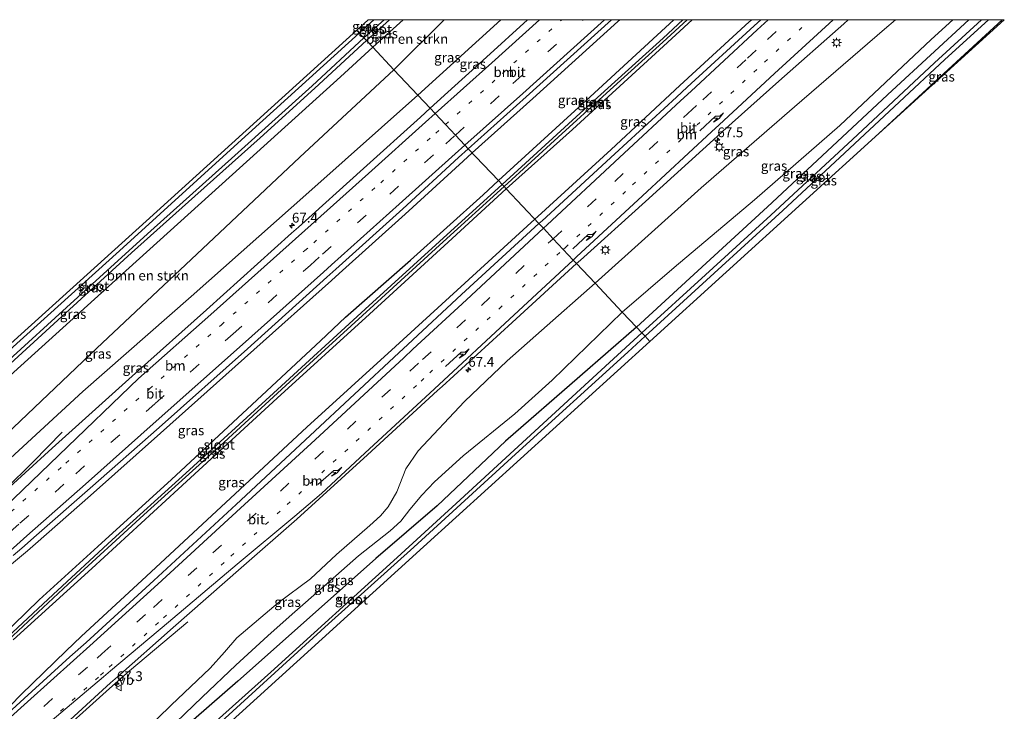
# Model space of a CAD drawing. Units: metres. Extents: x 149994 to 157238, y 488654 to 493750.
# Drawn here: x 156987 to 157238, y 493573 to 493750 of the extents above; entities that cross this region are included whole.
import ezdxf
from ezdxf.enums import TextEntityAlignment as Align

# ---------------------------------------------------------------- set-up
doc = ezdxf.new("R2010")
doc.units = ezdxf.units.M
doc.linetypes.add('VW-1-3_STREEP', pattern=[4, 1, -3])
doc.linetypes.add('VW-3-9_STREEP', pattern=[12, 3, -9])
doc.layers.get('0').update_dxf_attribs({"lineweight": 25})
for name, color, linetype, lineweight in [('B-ME-AM-KILOMETR-S-B1', 7, 'Continuous', 18), ('B-ME-BV-GELEIDECONSTRUCTIE-GELEIDERAIL-L-B1', 213, 'BV-GELEIDERAIL', 18), ('B-ME-GR-BOMENSTRUIKEN-GV-B6', 93, 'Continuous', 18), ('B-ME-GW-INSTEEKWATERGANG-L-B1', 10, 'Continuous', 25), ('B-ME-GW-KRUINLIJN-L-B1', 93, 'Continuous', 18), ('B-ME-GW-TEENLIJN-L-B1', 93, 'Continuous', 18), ('B-ME-IE-GRASLAND-GV-B6', 93, 'Continuous', 18), ('B-ME-IE-HULPGEOMETRIE-L-B1', 53, 'Continuous', 18), ('B-ME-IE-MEUBILAIR_WEGMEUBILAIR-LICHTMAST-S-B1', 8, 'Continuous', 18), ('B-ME-KG-KADASTRAAL-OPNAMEDTMGRENS-L-B1', 10, 'Continuous', 25), ('B-ME-OG-WATER-GV-B6', 153, 'Continuous', 18), ('B-ME-VH-VERH_SOORT-BITUMEN-GV-B6', 8, 'IE-TERREINAFSCHEIDING-NATUURLIJK-HOUTWAL', 18), ('B-ME-VW-MARKERING-13STREEP-045-L-B1', 255, 'VW-1-3_STREEP', 18), ('B-ME-VW-MARKERING-39STREEP-015-L-B1', 255, 'VW-3-9_STREEP', 18), ('B-ME-VW-MARKERING-PIJLRE750-S-B1', 7, 'Continuous', 18), ('B-ME-VW-MARKERING-STREEP-015-L-B1', 7, 'Continuous', 18), ('B-ME-VW-MEUBILAIR_WEGMEUBILAIR-VERKEERSBORD-S-B1', 8, 'Continuous', 18)]:
    doc.layers.add(name, color=color, linetype=linetype, lineweight=lineweight)
doc.styles.add('NLCS-ISO', font='NLCS-ISO.TTF')
doc.linetypes.add('BV-GELEIDERAIL', pattern='A,10,-3,[108,NLCS.SHX,S=1,R=0,X=0,Y=0],-3', length=16)
doc.linetypes.add('IE-TERREINAFSCHEIDING-NATUURLIJK-HOUTWAL', pattern='A,7,-1.5,[67,NLCS.SHX,S=0.75,R=45,X=0,Y=0],-1.5,7,-1.5,[70,NLCS.SHX,S=0.75,R=0,X=0,Y=0],-1.5', length=20)

# ---------------------------------------------------------------- blocks, each defined once
blk = doc.blocks.new('verkeersbord')
for p, q in [((0, 0.75), (-0.75, -0.625)), ((0.75, -0.625), (0, 0.75)), ((-0.75, -0.625), (0.75, -0.625))]:
    blk.add_line(p, q)
blk = doc.blocks.new('hecto')
for p, q in [((0, 0.625), (-0.625, 0)), ((0, -0.625), (0, 0.625)), ((-0.625, 0), (0.625, 0)), ((0.625, 0), (0, -0.625))]:
    blk.add_line(p, q)
blk = doc.blocks.new('lantaarnpaal')
for p, q in [((-0.75, 0), (-1.25, 0)), ((-0.88, 0.88), (-0.53, 0.53)), ((0, 0.75), (0, 1.25)), ((0.53, 0.53), (0.88, 0.88)), ((0.75, 0), (1.25, 0)), ((-0.53, -0.53), (-0.88, -0.88)), ((0, -0.75), (0, -1.25)), ((0.53, -0.53), (0.88, -0.88))]:
    blk.add_line(p, q)
blk.add_circle((0, 0), 0.75)
blk = doc.blocks.new('pijlr')
for p, q in [((0, 0, 0.1), (5.45, 0, 0.1)), ((5.45, -0.75, 0.1), (4.7, 0, 0.1)), ((6.2, -0.75, 0.1), (5.45, 0, 0.1)), ((4, -0.75, 0.1), (5.45, -0.75, 0.1)), ((5.7, -1.05, 0.1), (4, -0.75, 0.1)), ((7.5, -0.75, 0.1), (5.7, -1.05, 0.1)), ((7.5, -0.75, 0.1), (6.2, -0.75, 0.1))]:
    blk.add_line(p, q)

msp = doc.modelspace()

# ---------------------------------------------------------------- linework, layer by layer
at = {"layer": 'B-ME-BV-GELEIDECONSTRUCTIE-GELEIDERAIL-L-B1'}
for points in [[(157139.8721, 493750, -1.1683), (157139.369, 493749.541, -1.167), (157117.64, 493729.823, -1.162), (157102.219, 493715.91, -1.146)], [(157118.191, 493698.954, -1.298), (157118.954, 493699.653, -1.299), (157137.663, 493716.839, -1.298), (157155.279, 493733.127, -1.301), (157173.005, 493749.411, -1.308), (157173.6431, 493750, -1.3085)], [(157102.219, 493715.91, -1.146), (157099.855, 493713.778, -1.143), (157085.044, 493700.303, -1.166), (157068.226, 493685.118, -1.189), (157066.254, 493683.321, -1.197), (157046.409, 493665.563, -1.188), (157022.566, 493644.221, -1.193), (157004.597, 493628.281, -1.193), (156990.607, 493615.97, -1.225), (156988.563, 493614.209, -1.235), (156963.878, 493593.682, -1.308), (156958.757, 493589.502, -1.292), (156952.586, 493584.451, -1.223), (156951.909, 493583.875, -1.204)], [(156965.9775, 493556.4276, -1.245), (156969.846, 493560.549, -1.185), (156975.602, 493566.092, -1.215), (156978.487, 493568.936, -1.218), (156981.317, 493571.714, -1.219), (156986.935, 493577.39, -1.221), (156998.415, 493588.626, -1.305), (157002.294, 493592.249, -1.276), (157018.942, 493607.664, -1.242), (157040.41, 493627.624, -1.249), (157059.957, 493645.761, -1.253), (157082.591, 493666.404, -1.253), (157098.368, 493680.8, -1.267), (157118.191, 493698.954, -1.298)], [(156941.134, 493591.446, -1.572), (156952.647, 493601.92, -1.572), (156972.519, 493620.229, -1.5), (156982.734, 493629.805, -1.5), (156989.973, 493636.902, -1.971), (156997.395, 493644.537, -2.334)], [(156973.134, 493546.305, -1.635), (156993.427, 493564.482, -1.527), (157009.523, 493578.982, -1.53), (157014.578, 493583.455, -1.548), (157029.501, 493596.05, -2.406)]]:
    msp.add_polyline3d(points, dxfattribs=at)
at = {"layer": 'B-ME-GR-BOMENSTRUIKEN-GV-B6'}
for points in [[(157095.0286, 493750, -3.9566), (157082.153, 493737.192, -3.735), (157076.77, 493742.929, -4.568), (157084.527, 493750, -4.569), (157095.0286, 493750, -3.9566)], [(157082.153, 493737.192, -3.735), (157058.174, 493714.846, -3.889), (157031.784, 493690.041, -3.72), (157006.252, 493665.96, -3.621), (156981.341, 493642.281, -3.634), (156963.5218, 493625.8904, -3.7634), (156956.6049, 493634.1042, -4.5583), (156976.862, 493652.494, -4.488), (157011.002, 493683.42, -4.521), (157040.902, 493710.368, -4.542), (157068.515, 493735.403, -4.566), (157076.77, 493742.929, -4.568), (157082.153, 493737.192, -3.735)]]:
    msp.add_polyline3d(points, dxfattribs=at)
at = {"layer": 'B-ME-GW-INSTEEKWATERGANG-L-B1'}
for p, q in [((157076.77, 493742.929, -4.568), (157084.527, 493750, -4.569)), ((157177.625, 493702.125, -4.818), (157144.178, 493671.366, -4.716))]:
    msp.add_line(p, q, dxfattribs=at)
for points in [[(157077.08, 493750, -4.591), (157074.53, 493747.658, -4.596), (157073.335, 493746.575, -4.596)], [(157108.881, 493708.851, -2.803), (157132.364, 493730.245, -2.836), (157153.7252, 493750, -2.872)], [(157110.835, 493706.763, -2.865), (157127.859, 493721.897, -2.855), (157150.063, 493742.311, -2.901), (157158.4385, 493750, -2.9048)], [(157229.1135, 493750, -4.5049), (157209.488, 493731.897, -4.503), (157177.625, 493702.125, -4.818)], [(157206.105, 493720.874, -4.35), (157218.437, 493732.289, -4.287), (157237.6545, 493750, -4.2432)], [(157073.335, 493746.575, -4.596), (157042.326, 493718.46, -4.599), (157012.037, 493690.871, -4.671), (156981.334, 493663.216, -4.668), (156952.576, 493636.886, -4.668), (156936.729, 493623.054, -4.575), (156933.068, 493619.768, -4.533), (156933.707, 493617.976, -4.488), (156935.368, 493616.438, -4.482), (156937.012, 493616.433, -4.482), (156938.755, 493617.48, -4.572), (156947.484, 493625.824, -4.59), (156956.6049, 493634.1042, -4.5583), (156976.862, 493652.494, -4.488), (157011.002, 493683.42, -4.521), (157040.902, 493710.368, -4.542), (157068.515, 493735.403, -4.566), (157076.77, 493742.929, -4.568)], [(156978.296, 493588.857, -2.947), (156991.56, 493601.651, -2.803), (157006.523, 493615.243, -2.688), (157025.33, 493632.42, -2.655), (157044.675, 493650.365, -2.622), (157063.375, 493667.831, -2.692), (157069.815, 493673.891, -2.696), (157086.446, 493688.494, -2.815), (157105.002, 493705.229, -2.828), (157108.881, 493708.851, -2.803)], [(157110.835, 493706.763, -2.865), (157097.063, 493694.032, -2.828), (157075.928, 493674.698, -2.696), (157052.348, 493653.212, -2.741), (157027.053, 493629.91, -2.659), (157004.939, 493609.615, -2.696), (156984.908, 493591.427, -2.894)], [(157144.178, 493671.366, -4.716), (157129.6993, 493658.7241, -5.0238), (157110.662, 493642.253, -4.9765), (157093.1906, 493625.694, -5.0002), (157077.5348, 493612.2423, -5.1659), (157061.3357, 493597.7825, -5.1186), (157042.332, 493580.8468, -5.1186), (157027.6441, 493568.0766, -5.1556), (157015.3269, 493557.6634, -5.1186), (157003.5728, 493547.4281, -5.0631), (156995.9629, 493540.3132, -5.0631), (156993.6147, 493538.094, -5.0446), (156993.3694, 493537.6097, -5.0446), (156993.9551, 493536.6573, -5.0446), (156995.6795, 493534.6842, -5.0446), (156997.8553, 493532.4579, -5.0446), (156998.4406, 493532.2365, -5.0446), (156999.1799, 493532.4641, -5.0446), (157003.4408, 493536.2565, -5.0446)]]:
    msp.add_polyline3d(points, dxfattribs=at)
at = {"layer": 'B-ME-GW-KRUINLIJN-L-B1'}
msp.add_line((157088.332, 493730.654, -2.643), (157109.5205, 493750, -2.6527), dxfattribs=at)
for points in [[(157133.61, 493682.585, -2.815), (157160.683, 493706.991, -2.929), (157184.567, 493727.677, -3.077), (157207.51, 493747.606, -3.077), (157210.3705, 493750, -3.1208)], [(156943.659, 493595.608, -2.482), (156942.866, 493596.811, -2.655), (156942.42, 493597.284, -2.742), (156942.727, 493598.947, -2.725), (156945.083, 493602.222, -2.762), (156950.543, 493607.314, -2.889), (156975.311, 493629.73, -2.758), (157002.69, 493654.896, -2.692), (157030.39, 493679.181, -2.696), (157060.408, 493705.858, -2.671), (157088.332, 493730.654, -2.643)], [(157111.1597, 493662.7904, -2.8058), (157119.861, 493670.531, -2.811), (157133.61, 493682.585, -2.815)], [(157111.1597, 493662.7904, -2.8058), (157100.2492, 493652.383, -2.7207), (157088.4098, 493639.7341, -2.959), (157085.2479, 493635.179, -2.942), (157082.9289, 493629.2828, -3.2143), (157080.6733, 493625.4539, -3.3845), (157078.7588, 493623.1563, -3.4185), (157076.0486, 493620.655, -3.4437), (157067.5251, 493613.1943, -3.6576), (157060.8708, 493607.0319, -3.8085), (157052.6146, 493600.8908, -3.5399), (157042.0669, 493591.8796, -3.5399), (157038.9045, 493588.2441, -3.5695), (157035.2128, 493584.1461, -3.3919), (157025.2713, 493574.6795, -3.2587), (157015.1216, 493564.7834, -3.2587)]]:
    msp.add_polyline3d(points, dxfattribs=at)
at = {"layer": 'B-ME-GW-TEENLIJN-L-B1'}
for p, q in [((157095.0286, 493750, -3.9566), (157082.153, 493737.192, -3.735)), ((157140.546, 493675.222, -4.136), (157122.585, 493657.849, -4.403))]:
    msp.add_line(p, q, dxfattribs=at)
for points in [[(157225.0375, 493750, -4.3432), (157219.516, 493744.909, -4.377), (157196.177, 493722.959, -4.391), (157174.301, 493703.948, -4.391), (157153.841, 493686.621, -4.076), (157140.546, 493675.222, -4.136)], [(157082.153, 493737.192, -3.735), (157058.174, 493714.846, -3.889), (157031.784, 493690.041, -3.72), (157006.252, 493665.96, -3.621), (156981.341, 493642.281, -3.634), (156963.5218, 493625.8904, -3.7634), (156953.514, 493616.685, -3.836), (156942.047, 493607.163, -3.995), (156938.825, 493604.08, -4.008), (156937.049, 493602.134, -4.226)], [(157122.585, 493657.849, -4.403), (157113.0401, 493649.2119, -4.807), (157099.889, 493638.4423, -4.7915), (157092.5633, 493631.7868, -4.807), (157089.3014, 493628.4339, -4.7449), (157086.283, 493624.701, -4.776), (157083.913, 493621.7802, -4.8847), (157081.2108, 493619.2641, -4.9314), (157073.1391, 493612.9261, -4.7449), (157064.4513, 493605.2306, -4.807), (157056.1818, 493597.9296, -4.8537), (157049.988, 493592.4094, -4.8692), (157041.7626, 493584.9361, -4.807), (157033.2075, 493576.7685, -4.807), (157021.9888, 493566.0369, -4.9003), (157008.6213, 493554.0249, -4.9624), (156998.1393, 493545.0636, -4.9314), (156993.2658, 493540.2855, -4.8692), (156992.842, 493539.545, -4.8692), (156993.0717, 493538.7401, -4.8381), (156993.6147, 493538.094, -5.0446)]]:
    msp.add_polyline3d(points, dxfattribs=at)
at = {"layer": 'B-ME-IE-GRASLAND-GV-B6'}
for points in [[(157077.08, 493750, -4.591), (157074.53, 493747.658, -4.596), (157073.335, 493746.575, -4.596), (157072.66, 493747.292, -4.567), (157075.641, 493750, -4.5623), (157077.08, 493750, -4.591)], [(157079.6623, 493750, -5.6597), (157074.469, 493745.371, -5.711), (157073.335, 493746.575, -4.596), (157074.53, 493747.658, -4.596), (157077.08, 493750, -4.591), (157079.6623, 493750, -5.6597)], [(157084.527, 493750, -4.569), (157076.77, 493742.929, -4.568), (157075.146, 493744.653, -5.711), (157081.0708, 493750, -5.6759), (157084.527, 493750, -4.569)], [(157109.5205, 493750, -2.6527), (157088.332, 493730.654, -2.643), (157082.153, 493737.192, -3.735), (157095.0286, 493750, -3.9566), (157109.5205, 493750, -2.6527)], [(157116.3172, 493750, -2.2405), (157105.851, 493740.438, -2.239), (157091.46, 493727.332, -2.233), (157088.332, 493730.654, -2.643), (157109.5205, 493750, -2.6527), (157116.3172, 493750, -2.2405)], [(157153.7252, 493750, -2.872), (157132.364, 493730.245, -2.836), (157108.881, 493708.851, -2.803), (157101.192, 493717, -1.856), (157115.982, 493730.253, -1.866), (157137.7595, 493750, -1.8464), (157153.7252, 493750, -2.872)], [(157156.0269, 493750, -3.2032), (157150.976, 493745.285, -3.202), (157129.747, 493726.121, -3.17), (157109.836, 493707.841, -3.136), (157108.881, 493708.851, -2.803), (157132.364, 493730.245, -2.836), (157153.7252, 493750, -2.872), (157156.0269, 493750, -3.2032)], [(157158.4385, 493750, -2.9048), (157150.063, 493742.311, -2.901), (157127.859, 493721.897, -2.855), (157110.835, 493706.763, -2.865), (157110.321, 493707.309, -3.136), (157124.139, 493719.981, -3.16), (157136.492, 493731.227, -3.179), (157150.886, 493744.22, -3.201), (157157.0902, 493750, -3.2029), (157158.4385, 493750, -2.9048)], [(157175.9086, 493750, -1.9343), (157174.236, 493748.454, -1.935), (157157.151, 493732.73, -1.905), (157154.391, 493730.198, -1.916), (157138.673, 493715.682, -1.903), (157120.033, 493698.601, -1.907), (157119.225, 493697.857, -1.906), (157110.835, 493706.763, -2.865), (157127.859, 493721.897, -2.855), (157150.063, 493742.311, -2.901), (157158.4385, 493750, -2.9048), (157175.9086, 493750, -1.9343)], [(157210.3705, 493750, -3.1208), (157207.51, 493747.606, -3.077), (157184.567, 493727.677, -3.077), (157160.683, 493706.991, -2.929), (157133.61, 493682.585, -2.815), (157128.868, 493687.619, -2.315), (157129.847, 493688.514, -2.315), (157146.483, 493703.521, -2.32), (157164.822, 493720.136, -2.314), (157166.255, 493721.451, -2.328), (157180.549, 493734.312, -2.351), (157197.141, 493748.964, -2.389), (157198.3007, 493750, -2.3899), (157210.3705, 493750, -3.1208)], [(157225.0375, 493750, -4.3432), (157219.516, 493744.909, -4.377), (157196.177, 493722.959, -4.391), (157174.301, 493703.948, -4.391), (157153.841, 493686.621, -4.076), (157140.546, 493675.222, -4.136), (157133.61, 493682.585, -2.815), (157160.683, 493706.991, -2.929), (157184.567, 493727.677, -3.077), (157207.51, 493747.606, -3.077), (157210.3705, 493750, -3.1208), (157225.0375, 493750, -4.3432)], [(157229.1135, 493750, -4.5049), (157209.488, 493731.897, -4.503), (157177.625, 493702.125, -4.818), (157144.178, 493671.366, -4.716), (157140.546, 493675.222, -4.136), (157153.841, 493686.621, -4.076), (157174.301, 493703.948, -4.391), (157196.177, 493722.959, -4.391), (157219.516, 493744.909, -4.377), (157225.0375, 493750, -4.3432), (157229.1135, 493750, -4.5049)], [(157232.343, 493750, -5.622), (157220.288, 493738.972, -5.622), (157199.363, 493719.362, -5.622), (157178.498, 493700.001, -5.545), (157161.836, 493684.728, -5.535), (157145.533, 493669.928, -5.547), (157144.178, 493671.366, -4.716), (157177.625, 493702.125, -4.818), (157209.488, 493731.897, -4.503), (157229.1135, 493750, -4.5049), (157232.343, 493750, -5.622)], [(157237.6545, 493750, -4.2432), (157218.437, 493732.289, -4.287), (157206.105, 493720.874, -4.35), (157147.602, 493667.731, -4.942), (157146.368, 493669.041, -5.589), (157164.062, 493685.141, -5.536), (157181.544, 493701.19, -5.547), (157196.153, 493714.746, -5.622), (157211.282, 493728.887, -5.622), (157222.993, 493739.82, -5.622), (157234.1197, 493750, -5.622), (157237.6545, 493750, -4.2432)], [(157238.1687, 493750, -4.2535), (157206.105, 493720.874, -4.35), (157218.437, 493732.289, -4.287), (157237.6545, 493750, -4.2432), (157238.1687, 493750, -4.2535)], [(156969.962, 493654.326, -4.354), (157018.888, 493698.445, -4.592), (157072.66, 493747.292, -4.567), (157073.335, 493746.575, -4.596)], [(156981.334, 493663.216, -4.668), (157012.037, 493690.871, -4.671), (157042.326, 493718.46, -4.599), (157073.335, 493746.575, -4.596), (157074.469, 493745.371, -5.711), (157061.313, 493733.102, -5.711), (157041.566, 493715.275, -5.711), (157020.076, 493696.005, -5.711), (157000.437, 493678.147, -5.711), (156981.984, 493661.271, -5.711)], [(157073.335, 493746.575, -4.596), (157042.326, 493718.46, -4.599), (157012.037, 493690.871, -4.671), (156981.334, 493663.216, -4.668)], [(156982.068, 493660.128, -5.711), (156996.299, 493673.139, -5.711), (157015.082, 493690.333, -5.711), (157031.315, 493704.846, -5.711), (157047.965, 493719.819, -5.711), (157061.963, 493732.477, -5.711), (157075.146, 493744.653, -5.711), (157076.77, 493742.929, -4.568), (157068.515, 493735.403, -4.566), (157040.902, 493710.368, -4.542), (157011.002, 493683.42, -4.521), (156976.862, 493652.494, -4.488)], [(156981.341, 493642.281, -3.634), (157006.252, 493665.96, -3.621), (157031.784, 493690.041, -3.72), (157058.174, 493714.846, -3.889), (157082.153, 493737.192, -3.735), (157088.332, 493730.654, -2.643), (157060.408, 493705.858, -2.671), (157030.39, 493679.181, -2.696), (157002.69, 493654.896, -2.692), (156975.311, 493629.73, -2.758)], [(156975.311, 493629.73, -2.758), (157002.69, 493654.896, -2.692), (157030.39, 493679.181, -2.696), (157060.408, 493705.858, -2.671), (157088.332, 493730.654, -2.643), (157091.46, 493727.332, -2.233)], [(157091.46, 493727.332, -2.233), (157088.976, 493725.07, -2.232), (157074.367, 493711.95, -2.219), (157057.758, 493696.976, -2.251), (157056.01, 493695.425, -2.243), (157034.278, 493675.789, -2.23), (157016.156, 493659.645, -2.244), (156994.81, 493640.433, -2.237), (156980.948, 493627.823, -2.227)], [(156984.897, 493612.983, -1.9), (156987.065, 493614.844, -1.901), (156990.822, 493618.18, -1.873), (157004.552, 493630.161, -1.868), (157022.193, 493645.746, -1.865), (157044.772, 493665.844, -1.848), (157065.031, 493684.152, -1.877), (157067.308, 493686.195, -1.872), (157084.492, 493701.612, -1.855), (157098.68, 493714.749, -1.854), (157101.192, 493717, -1.856), (157108.881, 493708.851, -2.803)], [(156978.296, 493588.857, -2.947), (156991.56, 493601.651, -2.803), (157006.523, 493615.243, -2.688), (157025.33, 493632.42, -2.655), (157044.675, 493650.365, -2.622), (157063.375, 493667.831, -2.692), (157069.815, 493673.891, -2.696), (157086.446, 493688.494, -2.815), (157105.002, 493705.229, -2.828), (157108.881, 493708.851, -2.803), (157109.836, 493707.841, -3.136), (157093.804, 493693.261, -3.116), (157074.861, 493675.999, -3.106), (157051.4, 493654.514, -3.06), (157028.993, 493634.057, -2.988), (157010.206, 493616.949, -2.995), (156995.071, 493603.016, -3.048), (156978.131, 493587.211, -3.236)], [(157108.881, 493708.851, -2.803), (157105.002, 493705.229, -2.828), (157086.446, 493688.494, -2.815), (157069.815, 493673.891, -2.696), (157063.375, 493667.831, -2.692), (157044.675, 493650.365, -2.622), (157025.33, 493632.42, -2.655), (157006.523, 493615.243, -2.688), (156991.56, 493601.651, -2.803), (156978.296, 493588.857, -2.947)], [(156980.98, 493588.906, -3.231), (156998.939, 493605.635, -3.005), (157018.241, 493623.344, -2.988), (157037.769, 493641.036, -2.988), (157058.739, 493660.268, -3.095), (157077.019, 493676.998, -3.107), (157094.763, 493693.161, -3.116), (157110.321, 493707.309, -3.136), (157110.835, 493706.763, -2.865), (157097.063, 493694.032, -2.828), (157075.928, 493674.698, -2.696), (157052.348, 493653.212, -2.741), (157027.053, 493629.91, -2.659), (157004.939, 493609.615, -2.696), (156984.908, 493591.427, -2.894)], [(156984.908, 493591.427, -2.894), (157004.939, 493609.615, -2.696), (157027.053, 493629.91, -2.659), (157052.348, 493653.212, -2.741), (157075.928, 493674.698, -2.696), (157097.063, 493694.032, -2.828), (157110.835, 493706.763, -2.865), (157119.225, 493697.857, -1.906)], [(157119.225, 493697.857, -1.906), (157099.479, 493679.684, -1.89), (157085.769, 493666.971, -1.89), (157083.443, 493664.823, -1.895), (157060.798, 493643.673, -1.885), (157041.891, 493626.016, -1.873), (157020.859, 493606.604, -1.889), (157003.548, 493590.706, -1.924), (156999.392, 493587.043, -1.927), (156987.712, 493576.423, -1.924), (156977.291, 493566.983, -1.893)], [(156983.094, 493555.876, -2.243), (156997.414, 493569.105, -2.245), (157009.709, 493580.403, -2.247), (157011.525, 493581.974, -2.271), (157025.797, 493594.587, -2.244), (157043.113, 493609.825, -2.255), (157057.358, 493622.29, -2.287), (157075.432, 493638.713, -2.296), (157093.33, 493655.149, -2.294), (157094.488, 493656.18, -2.288), (157112.435, 493672.591, -2.319), (157128.868, 493687.619, -2.315), (157133.61, 493682.585, -2.815)], [(157133.61, 493682.585, -2.815), (157119.861, 493670.531, -2.811), (157111.1597, 493662.7904, -2.8058), (157100.2492, 493652.383, -2.7207), (157088.4098, 493639.7341, -2.959), (157085.2479, 493635.179, -2.942), (157082.9289, 493629.2828, -3.2143), (157080.6733, 493625.4539, -3.3845), (157078.7588, 493623.1563, -3.4185), (157076.0486, 493620.655, -3.4437), (157067.5251, 493613.1943, -3.6576), (157060.8708, 493607.0319, -3.8085), (157052.6146, 493600.8908, -3.5399), (157042.0669, 493591.8796, -3.5399), (157038.9045, 493588.2441, -3.5695), (157035.2128, 493584.1461, -3.3919), (157025.2713, 493574.6795, -3.2587), (157015.1216, 493564.7834, -3.2587)], [(157015.1216, 493564.7834, -3.2587), (157025.2713, 493574.6795, -3.2587), (157035.2128, 493584.1461, -3.3919), (157038.9045, 493588.2441, -3.5695), (157042.0669, 493591.8796, -3.5399), (157052.6146, 493600.8908, -3.5399), (157060.8708, 493607.0319, -3.8085), (157067.5251, 493613.1943, -3.6576), (157076.0486, 493620.655, -3.4437), (157078.7588, 493623.1563, -3.4185), (157080.6733, 493625.4539, -3.3845), (157082.9289, 493629.2828, -3.2143), (157085.2479, 493635.179, -2.942), (157088.4098, 493639.7341, -2.959), (157100.2492, 493652.383, -2.7207), (157111.1597, 493662.7904, -2.8058), (157119.861, 493670.531, -2.811), (157133.61, 493682.585, -2.815), (157140.546, 493675.222, -4.136), (157122.585, 493657.849, -4.403), (157113.0401, 493649.2119, -4.807), (157099.889, 493638.4423, -4.7915), (157092.5633, 493631.7868, -4.807), (157089.3014, 493628.4339, -4.7449), (157086.283, 493624.701, -4.776), (157083.913, 493621.7802, -4.8847), (157081.2108, 493619.2641, -4.9314), (157073.1391, 493612.9261, -4.7449), (157064.4513, 493605.2306, -4.807), (157056.1818, 493597.9296, -4.8537), (157049.988, 493592.4094, -4.8692), (157041.7626, 493584.9361, -4.807), (157033.2075, 493576.7685, -4.807), (157021.9888, 493566.0369, -4.9003)], [(157021.9888, 493566.0369, -4.9003), (157033.2075, 493576.7685, -4.807), (157041.7626, 493584.9361, -4.807), (157049.988, 493592.4094, -4.8692), (157056.1818, 493597.9296, -4.8537), (157064.4513, 493605.2306, -4.807), (157073.1391, 493612.9261, -4.7449), (157081.2108, 493619.2641, -4.9314), (157083.913, 493621.7802, -4.8847), (157086.283, 493624.701, -4.776), (157089.3014, 493628.4339, -4.7449), (157092.5633, 493631.7868, -4.807), (157099.889, 493638.4423, -4.7915), (157113.0401, 493649.2119, -4.807), (157122.585, 493657.849, -4.403), (157140.546, 493675.222, -4.136), (157144.178, 493671.366, -4.716), (157129.6993, 493658.7241, -5.0238), (157110.662, 493642.253, -4.9765), (157093.1906, 493625.694, -5.0002), (157077.5348, 493612.2423, -5.1659), (157061.3357, 493597.7825, -5.1186), (157042.332, 493580.8468, -5.1186), (157027.6441, 493568.0766, -5.1556)], [(157027.6441, 493568.0766, -5.1556), (157042.332, 493580.8468, -5.1186), (157061.3357, 493597.7825, -5.1186), (157077.5348, 493612.2423, -5.1659), (157093.1906, 493625.694, -5.0002), (157110.662, 493642.253, -4.9765), (157129.6993, 493658.7241, -5.0238), (157144.178, 493671.366, -4.716), (157145.533, 493669.928, -5.547), (157137.254, 493662.368, -5.589), (157099.075, 493627.222, -5.589), (157082.979, 493612.469, -5.589), (157050.72, 493583.1, -5.589), (157019.622, 493555.302, -5.589)], [(157146.368, 493669.041, -5.589), (157147.602, 493667.731, -4.942), (157089.772, 493615.199, -5.007), (157057.348, 493585.747, -4.88), (157032.487, 493563.163, -4.814)], [(157033.135, 493565.979, -5.589), (157065.455, 493595.502, -5.589), (157087.262, 493615.071, -5.589), (157113.291, 493638.848, -5.589), (157141.961, 493664.995, -5.589), (157146.368, 493669.041, -5.589)]]:
    msp.add_polyline3d(points, dxfattribs=at)
at = {"layer": 'B-ME-IE-HULPGEOMETRIE-L-B1'}
msp.add_polyline3d([(157072.66, 493747.292, -4.567), (157073.335, 493746.575, -4.596), (157074.469, 493745.371, -5.711), (157075.146, 493744.653, -5.711), (157076.77, 493742.929, -4.568), (157082.153, 493737.192, -3.735), (157088.332, 493730.654, -2.643), (157091.46, 493727.332, -2.233), (157092.724, 493725.991, -2.184), (157095.362, 493723.19, -2.082), (157097.91, 493720.485, -1.983), (157100.343, 493717.902, -1.889), (157101.192, 493717, -1.856), (157108.881, 493708.851, -2.803), (157109.836, 493707.841, -3.136), (157110.321, 493707.309, -3.136), (157110.835, 493706.763, -2.865), (157119.225, 493697.857, -1.906), (157120.37, 493696.641, -1.95), (157122.864, 493693.993, -2.069), (157125.437, 493691.261, -2.167), (157128.016, 493688.523, -2.263), (157128.868, 493687.619, -2.315), (157133.61, 493682.585, -2.815), (157140.546, 493675.222, -4.136), (157144.178, 493671.366, -4.716), (157145.533, 493669.928, -5.547), (157146.368, 493669.041, -5.589), (157147.602, 493667.731, -4.942)], dxfattribs=at)
at = {"layer": 'B-ME-KG-KADASTRAAL-OPNAMEDTMGRENS-L-B1'}
msp.add_line((157072.66, 493747.292, -4.567), (157075.641, 493750, -4.5623), dxfattribs=at)
for points in [[(157147.602, 493667.731, -4.942), (157206.105, 493720.874, -4.35), (157238.1687, 493750, -4.2535)], [(157072.66, 493747.292, -4.567), (157018.888, 493698.445, -4.592), (156969.962, 493654.326, -4.354)], [(157003.2696, 493536.623, -5.1014), (157032.487, 493563.163, -4.814), (157057.348, 493585.747, -4.88), (157089.772, 493615.199, -5.007), (157147.602, 493667.731, -4.942)]]:
    msp.add_polyline3d(points, dxfattribs=at)
at = {"layer": 'B-ME-OG-WATER-GV-B6'}
for points in [[(157081.0708, 493750, -5.6759), (157075.146, 493744.653, -5.711), (157074.469, 493745.371, -5.711), (157079.6623, 493750, -5.6597), (157081.0708, 493750, -5.6759)], [(157157.0902, 493750, -3.2029), (157150.886, 493744.22, -3.201), (157136.492, 493731.227, -3.179), (157124.139, 493719.981, -3.16), (157110.321, 493707.309, -3.136), (157109.836, 493707.841, -3.136), (157129.747, 493726.121, -3.17), (157150.976, 493745.285, -3.202), (157156.0269, 493750, -3.2032), (157157.0902, 493750, -3.2029)], [(157234.1197, 493750, -5.622), (157222.993, 493739.82, -5.622), (157211.282, 493728.887, -5.622), (157196.153, 493714.746, -5.622), (157181.544, 493701.19, -5.547), (157164.062, 493685.141, -5.536), (157146.368, 493669.041, -5.589), (157145.533, 493669.928, -5.547), (157161.836, 493684.728, -5.535), (157178.498, 493700.001, -5.545), (157199.363, 493719.362, -5.622), (157220.288, 493738.972, -5.622), (157232.343, 493750, -5.622), (157234.1197, 493750, -5.622)], [(156981.984, 493661.271, -5.711), (157000.437, 493678.147, -5.711), (157020.076, 493696.005, -5.711), (157041.566, 493715.275, -5.711), (157061.313, 493733.102, -5.711), (157074.469, 493745.371, -5.711), (157075.146, 493744.653, -5.711)], [(157075.146, 493744.653, -5.711), (157061.963, 493732.477, -5.711), (157047.965, 493719.819, -5.711), (157031.315, 493704.846, -5.711), (157015.082, 493690.333, -5.711), (156996.299, 493673.139, -5.711), (156982.068, 493660.128, -5.711)], [(157110.321, 493707.309, -3.136), (157094.763, 493693.161, -3.116), (157077.019, 493676.998, -3.107), (157058.739, 493660.268, -3.095), (157037.769, 493641.036, -2.988), (157018.241, 493623.344, -2.988), (156998.939, 493605.635, -3.005), (156980.98, 493588.906, -3.231), (156972.62, 493581.029, -3.247), (156970.131, 493578.54, -3.408), (156966.904, 493575.735, -3.449), (156965.12, 493574.35, -3.502), (156968.579, 493578.145, -3.422), (156978.131, 493587.211, -3.236), (156995.071, 493603.016, -3.048), (157010.206, 493616.949, -2.995), (157028.993, 493634.057, -2.988), (157051.4, 493654.514, -3.06), (157074.861, 493675.999, -3.106), (157093.804, 493693.261, -3.116), (157109.836, 493707.841, -3.136), (157110.321, 493707.309, -3.136)], [(157146.368, 493669.041, -5.589), (157141.961, 493664.995, -5.589), (157113.291, 493638.848, -5.589), (157087.262, 493615.071, -5.589), (157065.455, 493595.502, -5.589), (157033.135, 493565.979, -5.589), (156999.6883, 493536.3865, -5.589), (156997.0914, 493534.0787, -5.589), (156996.8089, 493533.9401, -5.589), (156996.5716, 493534.1227, -5.589), (156996.3956, 493534.3904, -5.589), (156996.5269, 493534.7675, -5.589), (156997.1357, 493535.3479, -5.589), (156999.0957, 493537.0856, -5.589), (157002.298, 493540.055, -5.589), (157019.622, 493555.302, -5.589), (157050.72, 493583.1, -5.589), (157082.979, 493612.469, -5.589), (157099.075, 493627.222, -5.589), (157137.254, 493662.368, -5.589), (157145.533, 493669.928, -5.547), (157146.368, 493669.041, -5.589)]]:
    msp.add_polyline3d(points, dxfattribs=at)
at = {"layer": 'B-ME-VH-VERH_SOORT-BITUMEN-GV-B6'}
for points in [[(157137.7595, 493750, -1.8464), (157115.982, 493730.253, -1.866), (157101.192, 493717, -1.856), (157100.343, 493717.902, -1.889), (157097.91, 493720.485, -1.983), (157095.362, 493723.19, -2.082), (157092.724, 493725.991, -2.184), (157091.46, 493727.332, -2.233), (157105.851, 493740.438, -2.239), (157116.3172, 493750, -2.2405), (157137.7595, 493750, -1.8464)], [(157198.3007, 493750, -2.3899), (157197.141, 493748.964, -2.389), (157180.549, 493734.312, -2.351), (157166.255, 493721.451, -2.328), (157164.822, 493720.136, -2.314), (157146.483, 493703.521, -2.32), (157129.847, 493688.514, -2.315), (157128.868, 493687.619, -2.315), (157128.016, 493688.523, -2.263), (157125.437, 493691.261, -2.167), (157122.864, 493693.993, -2.069), (157120.37, 493696.641, -1.95), (157119.225, 493697.857, -1.906), (157120.033, 493698.601, -1.907), (157138.673, 493715.682, -1.903), (157154.391, 493730.198, -1.916), (157157.151, 493732.73, -1.905), (157174.236, 493748.454, -1.935), (157175.9086, 493750, -1.9343), (157198.3007, 493750, -2.3899)], [(156980.948, 493627.823, -2.227), (156994.81, 493640.433, -2.237), (157016.156, 493659.645, -2.244), (157034.278, 493675.789, -2.23), (157056.01, 493695.425, -2.243), (157057.758, 493696.976, -2.251), (157074.367, 493711.95, -2.219), (157088.976, 493725.07, -2.232), (157091.46, 493727.332, -2.233), (157092.724, 493725.991, -2.184), (157095.362, 493723.19, -2.082), (157097.91, 493720.485, -1.983), (157100.343, 493717.902, -1.889), (157101.192, 493717, -1.856)], [(157101.192, 493717, -1.856), (157098.68, 493714.749, -1.854), (157084.492, 493701.612, -1.855), (157067.308, 493686.195, -1.872), (157065.031, 493684.152, -1.877), (157044.772, 493665.844, -1.848), (157022.193, 493645.746, -1.865), (157004.552, 493630.161, -1.868), (156990.822, 493618.18, -1.873), (156987.065, 493614.844, -1.901), (156984.897, 493612.983, -1.9)], [(156977.291, 493566.983, -1.893), (156987.712, 493576.423, -1.924), (156999.392, 493587.043, -1.927), (157003.548, 493590.706, -1.924), (157020.859, 493606.604, -1.889), (157041.891, 493626.016, -1.873), (157060.798, 493643.673, -1.885), (157083.443, 493664.823, -1.895), (157085.769, 493666.971, -1.89), (157099.479, 493679.684, -1.89), (157119.225, 493697.857, -1.906), (157120.37, 493696.641, -1.95), (157122.864, 493693.993, -2.069), (157125.437, 493691.261, -2.167), (157128.016, 493688.523, -2.263), (157128.868, 493687.619, -2.315)], [(157128.868, 493687.619, -2.315), (157112.435, 493672.591, -2.319), (157094.488, 493656.18, -2.288), (157093.33, 493655.149, -2.294), (157075.432, 493638.713, -2.296), (157057.358, 493622.29, -2.287), (157043.113, 493609.825, -2.255), (157025.797, 493594.587, -2.244), (157011.525, 493581.974, -2.271), (157009.709, 493580.403, -2.247), (156997.414, 493569.105, -2.245), (156983.094, 493555.876, -2.243)]]:
    msp.add_polyline3d(points, dxfattribs=at)
at = {"layer": 'B-ME-VW-MARKERING-13STREEP-045-L-B1'}
for points in [[(157095.362, 493723.19, -2.082), (157109.9, 493736.249, -2.088), (157125.1073, 493750, -2.0813)], [(157125.437, 493691.261, -2.167), (157125.997, 493691.78, -2.167), (157143.173, 493707.754, -2.175), (157159.635, 493723.069, -2.156), (157162.465, 493725.664, -2.168), (157176.896, 493739.139, -2.176), (157188.6294, 493750, -2.1921)], [(156957.174, 493599.994, -2.122), (156984.393, 493624.197, -2.099), (156998.316, 493636.569, -2.101), (157019.704, 493655.61, -2.101), (157038.088, 493671.99, -2.088), (157059.398, 493690.95, -2.101), (157061.675, 493692.959, -2.103), (157078.805, 493708.315, -2.077), (157092.875, 493720.956, -2.081), (157095.362, 493723.19, -2.082)], [(156996.987, 493573.195, -2.167), (157007.225, 493582.401, -2.156), (157009.444, 493584.39, -2.126), (157023.288, 493597.007, -2.12), (157040.537, 493612.813, -2.151), (157054.906, 493625.983, -2.148), (157072.545, 493642.19, -2.174), (157089.118, 493657.589, -2.172), (157091.347, 493659.678, -2.178), (157109.132, 493676.16, -2.173), (157125.437, 493691.261, -2.167)]]:
    msp.add_polyline3d(points, dxfattribs=at)
at = {"layer": 'B-ME-VW-MARKERING-39STREEP-015-L-B1'}
for points in [[(157097.91, 493720.485, -1.983), (157112.61, 493733.699, -1.991), (157130.6358, 493750, -1.9797)], [(157122.864, 493693.993, -2.069), (157138.594, 493708.622, -2.062), (157157.299, 493725.976, -2.092), (157161.111, 493729.542, -2.147), (157172.576, 493740.143, -2.108), (157177.626, 493744.954, -2.07), (157183.0665, 493750, -2.0684)], [(156945.848, 493584.921, -1.975), (156945.995, 493585.052, -1.978), (156959.895, 493597.44, -2.041), (156984.114, 493619.011, -2.022), (156986.612, 493621.255, -2.008), (157000.887, 493633.881, -2.004), (157021.199, 493651.869, -2.002), (157041.077, 493669.628, -1.988), (157060.831, 493687.214, -2.005), (157063.926, 493690.02, -2.006), (157081.095, 493705.382, -1.983), (157095.451, 493718.275, -1.982), (157097.91, 493720.485, -1.983)], [(156968.569, 493552.755, -2.014), (156968.691, 493552.882, -2.011), (156977.395, 493560.656, -2.067), (156983.991, 493566.634, -2.067), (156992.689, 493574.392, -2.081), (157006.346, 493586.678, -2.038), (157007.576, 493587.844, -2.086), (157020.719, 493599.719, -2.021), (157035.928, 493613.629, -2.058), (157053.154, 493629.469, -2.104), (157070.284, 493645.268, -2.07), (157086.268, 493660.081, -2.112), (157089.457, 493663.06, -2.099), (157104.522, 493676.936, -2.018), (157121.612, 493692.829, -2.07), (157122.864, 493693.993, -2.069)]]:
    msp.add_polyline3d(points, dxfattribs=at)
at = {"layer": 'B-ME-VW-MARKERING-STREEP-015-L-B1'}
for points in [[(157092.724, 493725.991, -2.184), (157107.18, 493738.979, -2.187), (157119.3662, 493750, -2.1858)], [(157100.343, 493717.902, -1.889), (157115.089, 493731.163, -1.899), (157136.0212, 493750, -1.8793)], [(157120.37, 493696.641, -1.95), (157121.315, 493697.518, -1.95), (157139.827, 493714.735, -1.951), (157155.399, 493729.231, -1.95), (157158.154, 493731.759, -1.95), (157175.047, 493747.392, -1.966), (157177.8551, 493750, -1.9654)], [(157128.016, 493688.523, -2.263), (157128.873, 493689.32, -2.263), (157145.725, 493704.93, -2.282), (157163.355, 493721.324, -2.271), (157165.258, 493723.091, -2.26), (157179.451, 493736.238, -2.28), (157194.4711, 493750, -2.2951)], [(156943.748, 493587.871, -2.068), (156943.909, 493588.026, -2.073), (156956.902, 493600.514, -2.135), (156980.26, 493622.988, -2.156), (156982.697, 493625.28, -2.151), (156996.513, 493638.615, -2.172), (157016.948, 493658.229, -2.202), (157035.389, 493674.645, -2.187), (157057.009, 493693.96, -2.198), (157059.371, 493696.058, -2.203), (157075.664, 493710.682, -2.173), (157090.234, 493723.754, -2.183), (157092.724, 493725.991, -2.184)], [(156947.942, 493581.978, -1.882), (156948.079, 493582.1, -1.883), (156962.433, 493594.914, -1.962), (156985.845, 493615.74, -1.936), (156988.397, 493618.015, -1.921), (157003.336, 493631.257, -1.911), (157021.409, 493647.325, -1.91), (157043.524, 493666.975, -1.893), (157064.172, 493685.397, -1.915), (157066.269, 493687.316, -1.912), (157083.548, 493702.815, -1.894), (157097.854, 493715.664, -1.887), (157100.343, 493717.902, -1.889)], [(156966.498, 493555.691, -1.923), (156966.659, 493555.826, -1.924), (156973.026, 493561.579, -1.968), (156978.07, 493566.155, -1.915), (156988.567, 493575.593, -1.937), (157000.288, 493586.103, -1.95), (157004.451, 493589.854, -1.942), (157021.808, 493605.641, -1.915), (157043.015, 493625.059, -1.915), (157062.014, 493642.548, -1.945), (157084.675, 493663.504, -1.946), (157087.019, 493665.717, -1.941), (157100.693, 493678.382, -1.947), (157120.37, 493696.641, -1.95)], [(156970.855, 493549.515, -2.095), (156970.984, 493549.627, -2.093), (156981.006, 493558.653, -2.153), (156991.593, 493568.136, -2.164), (157007.997, 493581.946, -2.189), (157009.774, 493583.473, -2.166), (157024.593, 493595.909, -2.181), (157042.148, 493610.734, -2.215), (157056.824, 493623.07, -2.24), (157063.667, 493628.863, -2.262), (157074.761, 493639.148, -2.272), (157092.515, 493655.6, -2.271), (157093.717, 493656.708, -2.279), (157111.746, 493673.39, -2.257), (157128.016, 493688.523, -2.263)]]:
    msp.add_polyline3d(points, dxfattribs=at)

# ---------------------------------------------------------------- block references
at = {"layer": 'B-ME-AM-KILOMETR-S-B1', "rotation": 90}
for p in [(157164.8384, 493719.1664, -2.37), (157056.1268, 493697.3377, -2.271), (157101.1875, 493660.4591, -2.367), (157011.3681, 493580.0828, -1.527)]:
    msp.add_blockref('hecto', p, dxfattribs=at)
at = {"layer": 'B-ME-IE-MEUBILAIR_WEGMEUBILAIR-LICHTMAST-S-B1', "rotation": 90}
for p in [(157195.317, 493744.133, -2.598), (157165.328, 493717.436, -2.517), (157136.201, 493691.116, -2.502)]:
    msp.add_blockref('lantaarnpaal', p, dxfattribs=at)
at = {"layer": 'B-ME-VW-MARKERING-PIJLRE750-S-B1'}
for p, rotation in [((157160.386, 493721.608, -2.231), 43), ((157127.866, 493691.387, -2.226), 43), ((157095.381, 493661.275, -2.209), 43), ((157062.773, 493631.106, -2.2), 42)]:
    msp.add_blockref('pijlr', p, dxfattribs=dict(at, rotation=rotation))
at = {"layer": 'B-ME-VW-MEUBILAIR_WEGMEUBILAIR-VERKEERSBORD-S-B1', "rotation": 90}
msp.add_blockref('verkeersbord', (157011.8679, 493579.1227, -2.4176), dxfattribs=at)

# ---------------------------------------------------------------- texts
at = {"layer": 'B-ME-AM-KILOMETR-S-B1', "ltscale": 0.2, "style": 'NLCS-ISO'}
for s, p in [('67.5', (157164.8384, 493719.1664, -2.37)), ('67.4', (157056.1268, 493697.3377, -2.271)), ('67.4', (157101.1875, 493660.4591, -2.367)), ('67.3', (157011.3681, 493580.0828, -1.527))]:
    msp.add_text(s, height=2.5, dxfattribs=at).set_placement(p, align=Align.BOTTOM_LEFT)
at = {"layer": 'B-ME-GR-BOMENSTRUIKEN-GV-B6', "ltscale": 0.2, "style": 'NLCS-ISO'}
for p in [(157085.5559, 493745.0749), (157019.2704, 493684.5604)]:
    msp.add_text('bmn en strkn', height=2.5, dxfattribs=at).set_placement(p, align=Align.MIDDLE_CENTER)
at = {"layer": 'B-ME-IE-GRASLAND-GV-B6', "ltscale": 0.2, "style": 'NLCS-ISO'}
for p in [(157074.87, 493748.2875), (157076.4986, 493747.6855), (157079.8365, 493746.4645), (157095.8368, 493740.327), (157102.3246, 493738.666), (157222.1368, 493735.437), (157127.4586, 493729.4255), (157132.4539, 493728.9205), (157134.3797, 493728.3815), (157143.3718, 493723.9285), (157169.6193, 493716.2925), (157179.3237, 493712.611), (157184.8297, 493710.683), (157188.2605, 493709.964), (157192.0113, 493708.8655), (157004.919, 493681.504), (157000.1885, 493674.713), (157006.6055, 493664.5695), (157016.24, 493660.9765), (157030.3385, 493644.974), (157035.221, 493640.002), (157035.729, 493638.9885), (157040.6675, 493631.6855), (157065.1146, 493604.9354), (157068.51, 493606.658), (157070.4857, 493601.8012), (157054.9925, 493601.0835)]:
    msp.add_text('gras', height=2.5, dxfattribs=at).set_placement(p, align=Align.MIDDLE_CENTER)
at = {"layer": 'B-ME-OG-WATER-GV-B6', "ltscale": 0.2, "style": 'NLCS-ISO'}
for p in [(157077.6854, 493747.5561), (157133.3795, 493728.8484), (157189.7663, 493709.7581), (157005.3931, 493681.8732), (157037.5306, 493641.2901), (157071.5642, 493601.7048)]:
    msp.add_text('sloot', height=2.5, dxfattribs=at).set_placement(p, align=Align.MIDDLE_CENTER)
at = {"layer": 'B-ME-VH-VERH_SOORT-BITUMEN-GV-B6', "ltscale": 0.2, "style": 'NLCS-ISO'}
for p in [(157113.6589, 493736.5817), (157157.4509, 493722.3494), (157021, 493654.3572), (157047.0434, 493622.1995)]:
    msp.add_text('bit', height=2.5, dxfattribs=at).set_placement(p, align=Align.MIDDLE_CENTER)
at = {"layer": 'B-ME-VW-MARKERING-13STREEP-045-L-B1', "ltscale": 0.2, "style": 'NLCS-ISO'}
for p in [(157110.2457, 493736.5828), (157157.0273, 493720.637), (157026.3199, 493661.5339), (157061.3575, 493632.0692)]:
    msp.add_text('bm', height=2.5, dxfattribs=at).set_placement(p, align=Align.MIDDLE_CENTER)
at = {"layer": 'B-ME-VW-MEUBILAIR_WEGMEUBILAIR-VERKEERSBORD-S-B1', "ltscale": 0.2, "style": 'NLCS-ISO'}
msp.add_text('vb', height=2.5, dxfattribs=at).set_placement((157011.8679, 493579.1227, -2.4176), align=Align.BOTTOM_LEFT)

doc.saveas('drawing.dxf')
